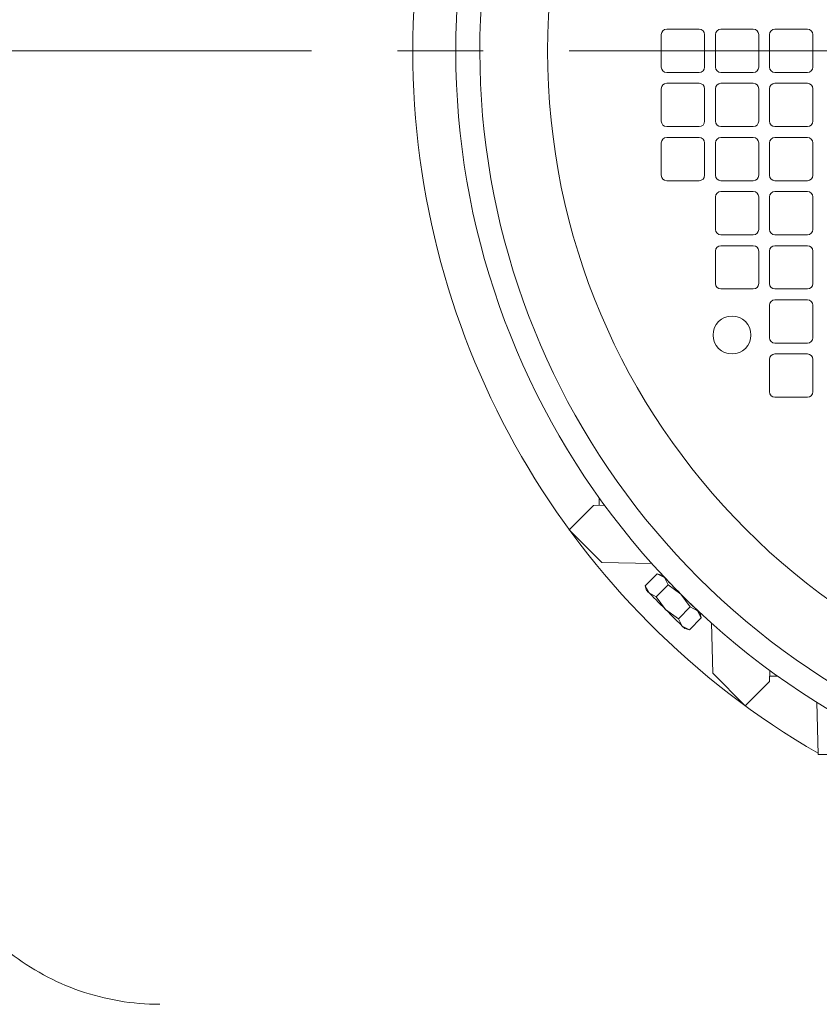
# Model space of a CAD drawing. Units: millimetres. Extents: x -1900 to 1900, y -1315 to 1378.
# Drawn here: x 975 to 1122, y -588 to -406 of the extents above; entities that cross this region are included whole.
import ezdxf

# ---------------------------------------------------------------- set-up
doc = ezdxf.new("R2010")
doc.units = ezdxf.units.MM
doc.header["$LTSCALE"] = 2.5
doc.linetypes.add('CENTER', pattern=[50.8, 31.75, -6.35, 6.35, -6.35])
doc.layers.add('Layer0008', color=7, linetype='Continuous')
doc.layers.add('Layer0009', color=7, linetype='Continuous')

# ---------------------------------------------------------------- blocks, each defined once
blk = doc.blocks.new('DC_GROUP_WTB-6S_130')
at = {"color": 7, "linetype": 'Continuous', "lineweight": 13}
for p, q in [((1097.22, -512.94), (1096.76, -512.47)), ((1097.67, -513.39), (1097.22, -512.94)), ((1098.11, -513.83), (1097.67, -513.39)), ((1098.53, -514.24), (1098.11, -513.83)), ((1098.91, -514.63), (1098.53, -514.24)), ((1099.26, -514.97), (1098.91, -514.63)), ((1099.56, -515.28), (1099.26, -514.97)), ((1099.82, -515.54), (1099.56, -515.28))]:
    blk.add_line(p, q, dxfattribs=at)
blk = doc.blocks.new('DC_GROUP_WTB-6S_131')
at = {"color": 7, "linetype": 'Continuous', "lineweight": 13}
for p, q in [((1090.87, -512.24), (1091.12, -512.5)), ((1091.12, -512.5), (1091.43, -512.8)), ((1091.43, -512.8), (1091.78, -513.15)), ((1091.78, -513.15), (1092.16, -513.54)), ((1092.16, -513.54), (1092.58, -513.95)), ((1092.58, -513.95), (1093.01, -514.39)), ((1093.01, -514.39), (1093.47, -514.84)), ((1093.47, -514.84), (1093.93, -515.3))]:
    blk.add_line(p, q, dxfattribs=at)
blk = doc.blocks.new('DC_GROUP_WTB-6S_132')
at = {"color": 7, "linetype": 'Continuous', "lineweight": 13}
for p, q in [((1093.93, -515.3), (1094.39, -515.76)), ((1094.39, -515.76), (1094.84, -516.22)), ((1094.84, -516.22), (1095.28, -516.66)), ((1095.28, -516.66), (1095.7, -517.07)), ((1095.7, -517.07), (1096.08, -517.46)), ((1096.08, -517.46), (1096.43, -517.8)), ((1096.43, -517.8), (1096.73, -518.11)), ((1096.73, -518.11), (1096.99, -518.37))]:
    blk.add_line(p, q, dxfattribs=at)
blk = doc.blocks.new('DC_GROUP_WTB-6S_133')
at = {"color": 7, "linetype": 'Continuous', "lineweight": 13}
for p, q in [((1093.95, -509.67), (1093.7, -509.41)), ((1094.26, -509.97), (1093.95, -509.67)), ((1094.6, -510.32), (1094.26, -509.97)), ((1094.99, -510.71), (1094.6, -510.32)), ((1095.4, -511.12), (1094.99, -510.71)), ((1095.84, -511.56), (1095.4, -511.12)), ((1096.3, -512.01), (1095.84, -511.56)), ((1096.76, -512.47), (1096.3, -512.01))]:
    blk.add_line(p, q, dxfattribs=at)
blk = doc.blocks.new('DC_GROUP_WTB-6S_134')
at = {"color": 7, "linetype": 'Continuous', "lineweight": 13}
for p, q in [((1090.39, -511.77), (1090.42, -511.8)), ((1090.42, -511.8), (1090.51, -511.89)), ((1090.51, -511.89), (1090.66, -512.04)), ((1090.66, -512.04), (1090.87, -512.24))]:
    blk.add_line(p, q, dxfattribs=at)
blk = doc.blocks.new('DC_GROUP_WTB-6S_135')
at = {"color": 7, "linetype": 'Continuous', "lineweight": 13}
for p, q in [((1093.25, -508.97), (1093.22, -508.94)), ((1093.34, -509.06), (1093.25, -508.97)), ((1093.49, -509.21), (1093.34, -509.06)), ((1093.7, -509.41), (1093.49, -509.21))]:
    blk.add_line(p, q, dxfattribs=at)
blk = doc.blocks.new('DC_GROUP_WTB-6S_136')
at = {"color": 7, "linetype": 'Continuous', "lineweight": 13}
for p, q in [((1100.02, -515.74), (1099.82, -515.54)), ((1100.17, -515.89), (1100.02, -515.74)), ((1100.26, -515.98), (1100.17, -515.89)), ((1100.29, -516.01), (1100.26, -515.98))]:
    blk.add_line(p, q, dxfattribs=at)
blk = doc.blocks.new('DC_GROUP_WTB-6S_137')
at = {"color": 7, "linetype": 'Continuous', "lineweight": 13}
for p, q in [((1096.99, -518.37), (1097.2, -518.57)), ((1097.2, -518.57), (1097.34, -518.72)), ((1097.34, -518.72), (1097.43, -518.81)), ((1097.43, -518.81), (1097.46, -518.84))]:
    blk.add_line(p, q, dxfattribs=at)
blk = doc.blocks.new('DC_GROUP_WTB-6S_146')
at = {"layer": 'Layer0009', "color": 56, "linetype": 'CENTER', "lineweight": 13}
blk.add_line((822.13, -412.1), (1572.13, -412.1), dxfattribs=at)

msp = doc.modelspace()

# ---------------------------------------------------------------- linework, layer by layer
at = {"color": 150, "linetype": 'Continuous', "lineweight": 15}
for p, q in [((1093.13, -415.1), (1093.13, -409.1)), ((1094.13, -408.1), (1100.13, -408.1)), ((1101.13, -409.1), (1101.13, -415.1)), ((1103.13, -415.1), (1103.13, -409.1)), ((1104.13, -408.1), (1110.13, -408.1)), ((1111.13, -409.1), (1111.13, -415.1)), ((1113.13, -415.1), (1113.13, -409.1)), ((1114.13, -408.1), (1120.13, -408.1)), ((1121.13, -409.1), (1121.13, -415.1)), ((1094.13, -416.1), (1100.13, -416.1)), ((1104.13, -416.1), (1110.13, -416.1)), ((1114.13, -416.1), (1120.13, -416.1)), ((1100.13, -418.1), (1094.13, -418.1)), ((1110.13, -418.1), (1104.13, -418.1)), ((1120.13, -418.1), (1114.13, -418.1)), ((1093.13, -419.1), (1093.13, -425.1)), ((1101.13, -425.1), (1101.13, -419.1)), ((1103.13, -419.1), (1103.13, -425.1)), ((1111.13, -425.1), (1111.13, -419.1)), ((1113.13, -419.1), (1113.13, -425.1)), ((1121.13, -425.1), (1121.13, -419.1)), ((1094.13, -426.1), (1100.13, -426.1)), ((1104.13, -426.1), (1110.13, -426.1)), ((1114.13, -426.1), (1120.13, -426.1)), ((1093.13, -429.1), (1093.13, -435.1)), ((1100.13, -428.1), (1094.13, -428.1)), ((1101.13, -435.1), (1101.13, -429.1)), ((1103.13, -429.1), (1103.13, -435.1)), ((1110.13, -428.1), (1104.13, -428.1)), ((1111.13, -435.1), (1111.13, -429.1)), ((1113.13, -429.1), (1113.13, -435.1)), ((1120.13, -428.1), (1114.13, -428.1)), ((1121.13, -435.1), (1121.13, -429.1)), ((1094.13, -436.1), (1100.13, -436.1)), ((1104.13, -436.1), (1110.13, -436.1)), ((1114.13, -436.1), (1120.13, -436.1)), ((1110.13, -438.1), (1104.13, -438.1)), ((1120.13, -438.1), (1114.13, -438.1)), ((1103.13, -439.1), (1103.13, -445.1)), ((1111.13, -445.1), (1111.13, -439.1)), ((1113.13, -439.1), (1113.13, -445.1)), ((1121.13, -445.1), (1121.13, -439.1)), ((1104.13, -446.1), (1110.13, -446.1)), ((1114.13, -446.1), (1120.13, -446.1)), ((1103.13, -449.1), (1103.13, -455.1)), ((1110.13, -448.1), (1104.13, -448.1)), ((1111.13, -455.1), (1111.13, -449.1)), ((1113.13, -449.1), (1113.13, -455.1)), ((1120.13, -448.1), (1114.13, -448.1)), ((1121.13, -455.1), (1121.13, -449.1)), ((1104.13, -456.1), (1110.13, -456.1)), ((1114.13, -456.1), (1120.13, -456.1)), ((1120.13, -458.1), (1114.13, -458.1)), ((1113.13, -459.1), (1113.13, -465.1)), ((1121.13, -465.1), (1121.13, -459.1)), ((1114.13, -466.1), (1120.13, -466.1)), ((1113.13, -469.1), (1113.13, -475.1)), ((1120.13, -468.1), (1114.13, -468.1)), ((1121.13, -475.1), (1121.13, -469.1)), ((1114.13, -476.1), (1120.13, -476.1))]:
    msp.add_line(p, q, dxfattribs=at)
at = {"color": 7, "linetype": 'Continuous', "lineweight": 15}
for p, q in [((1081.63, -494.62), (1081.63, -496.07)), ((1076.13, -500.6), (1080.63, -496.1)), ((1080.63, -496.1), (1082.66, -496.05)), ((1082.13, -506.6), (1076.13, -500.6)), ((1091.42, -506.84), (1082.13, -506.6)), ((1090.16, -510.91), (1092.36, -508.71)), ((1093.22, -508.94), (1092.36, -508.71)), ((1092.36, -508.71), (1093.7, -509.41)), ((1090.16, -510.91), (1090.39, -511.77)), ((1090.16, -510.91), (1090.87, -512.24)), ((1094.4, -510.75), (1092.2, -512.95)), ((1093.7, -509.41), (1094.4, -510.75)), ((1094.4, -510.75), (1096.76, -512.47)), ((1094.66, -510.33), (1094.64, -510.35)), ((1090.87, -512.24), (1092.2, -512.95)), ((1092.2, -512.95), (1093.93, -515.3)), ((1096.76, -512.47), (1098.48, -514.83)), ((1098.88, -514.6), (1098.9, -514.57)), ((1093.93, -515.3), (1096.29, -517.03)), ((1098.48, -514.83), (1096.29, -517.03)), ((1098.48, -514.83), (1099.82, -515.54)), ((1099.82, -515.54), (1100.52, -516.87)), ((1100.52, -516.87), (1100.29, -516.01)), ((1096.29, -517.03), (1096.99, -518.37)), ((1096.99, -518.37), (1098.33, -519.07)), ((1098.33, -519.07), (1100.52, -516.87)), ((1102.63, -527.1), (1102.39, -517.8)), ((1097.46, -518.84), (1098.33, -519.07)), ((1108.63, -533.1), (1102.63, -527.1)), ((1113.2, -526.58), (1113.13, -528.6)), ((1113.13, -528.6), (1108.63, -533.1)), ((1113.16, -527.6), (1114.61, -527.6)), ((1121.88, -532.46), (1122.13, -542.1)), ((1122.13, -542.1), (1154.28, -542.1))]:
    msp.add_line(p, q, dxfattribs=at)
at = {"color": 150, "linetype": 'Continuous', "lineweight": 15}
for centre, radius in [((1197.13, -412.1), 125), ((1106.2, -464.6), 3.5)]:
    msp.add_circle(centre, radius, dxfattribs=at)
at = {"color": 7, "linetype": 'Continuous', "lineweight": 15}
for centre, radius, start, end in [((1192.46, -417.84), 274.31, 126.2165, 213.1538), ((1197.13, -412.1), 141.95, 294.664, 245.336), ((1197.13, -412.1), 137.5, 292.5364, 247.4636), ((1197.13, -412.1), 149.89, 120.0258, 239.9742)]:
    msp.add_arc(centre, radius, start, end, dxfattribs=at)
at = {"color": 150, "linetype": 'Continuous', "lineweight": 15}
for centre, start, end in [((1094.13, -409.1), 90, 180), ((1100.13, -409.1), 0, 90), ((1104.13, -409.1), 90, 180), ((1110.13, -409.1), 0, 90), ((1114.13, -409.1), 90, 180), ((1120.13, -409.1), 0, 90), ((1094.13, -415.1), 180, 270), ((1100.13, -415.1), 270, 0), ((1104.13, -415.1), 180, 270), ((1110.13, -415.1), 270, 0), ((1114.13, -415.1), 180, 270), ((1120.13, -415.1), 270, 0), ((1094.13, -419.1), 90, 180), ((1100.13, -419.1), 0, 90), ((1104.13, -419.1), 90, 180), ((1110.13, -419.1), 0, 90), ((1114.13, -419.1), 90, 180), ((1120.13, -419.1), 0, 90), ((1094.13, -425.1), 180, 270), ((1100.13, -425.1), 270, 0), ((1104.13, -425.1), 180, 270), ((1110.13, -425.1), 270, 0), ((1114.13, -425.1), 180, 270), ((1120.13, -425.1), 270, 0), ((1094.13, -429.1), 90, 180), ((1100.13, -429.1), 0, 90), ((1104.13, -429.1), 90, 180), ((1110.13, -429.1), 0, 90), ((1114.13, -429.1), 90, 180), ((1120.13, -429.1), 0, 90), ((1094.13, -435.1), 180, 270), ((1100.13, -435.1), 270, 0), ((1104.13, -435.1), 180, 270), ((1110.13, -435.1), 270, 0), ((1114.13, -435.1), 180, 270), ((1120.13, -435.1), 270, 0), ((1104.13, -439.1), 90, 180), ((1110.13, -439.1), 0, 90), ((1114.13, -439.1), 90, 180), ((1120.13, -439.1), 0, 90), ((1104.13, -445.1), 180, 270), ((1110.13, -445.1), 270, 0), ((1114.13, -445.1), 180, 270), ((1120.13, -445.1), 270, 0), ((1104.13, -449.1), 90, 180), ((1110.13, -449.1), 0, 90), ((1114.13, -449.1), 90, 180), ((1120.13, -449.1), 0, 90), ((1104.13, -455.1), 180, 270), ((1110.13, -455.1), 270, 0), ((1114.13, -455.1), 180, 270), ((1120.13, -455.1), 270, 0), ((1114.13, -459.1), 90, 180), ((1120.13, -459.1), 0, 90), ((1114.13, -465.1), 180, 270), ((1120.13, -465.1), 270, 0), ((1114.13, -469.1), 90, 180), ((1120.13, -469.1), 0, 90), ((1114.13, -475.1), 180, 270), ((1120.13, -475.1), 270, 0)]:
    msp.add_arc(centre, 1, start, end, dxfattribs=at)
at = {"color": 7, "linetype": 'Continuous', "lineweight": 15}
msp.add_open_spline([(962.81, -567.86), (963.85, -569.45), (965, -570.98), (968.23, -574.77), (970.46, -576.91), (976.73, -581.78), (981.08, -584.14), (990.42, -587.39), (995.47, -588.25), (1000.49, -588.25)], degree=3, knots=[0, 0, 0, 0, 4.430509, 4.430509, 11.519322, 11.519322, 22.861424, 22.861424, 34.557967, 34.557967, 34.557967, 34.557967], dxfattribs=at)
at = {"layer": 'Layer0008', "color": 7, "linetype": 'Continuous', "lineweight": 13}
msp.add_arc((1197.13, -412.1), 344, 309.8408, 207.2341, dxfattribs=at)
at = {"layer": 'Layer0009', "color": 56, "linetype": 'CENTER', "lineweight": 13}
msp.add_circle((1197.13, -412.1), 312, dxfattribs=at)

# ---------------------------------------------------------------- block references
at = {"linetype": 'Continuous'}
for name in ['DC_GROUP_WTB-6S_135', 'DC_GROUP_WTB-6S_133', 'DC_GROUP_WTB-6S_134', 'DC_GROUP_WTB-6S_131', 'DC_GROUP_WTB-6S_130', 'DC_GROUP_WTB-6S_132', 'DC_GROUP_WTB-6S_136', 'DC_GROUP_WTB-6S_137']:
    msp.add_blockref(name, (0, 0), dxfattribs=at)
at = {"layer": 'Layer0009', "linetype": 'Continuous'}
msp.add_blockref('DC_GROUP_WTB-6S_146', (0, 0), dxfattribs=at)

doc.saveas('drawing.dxf')
